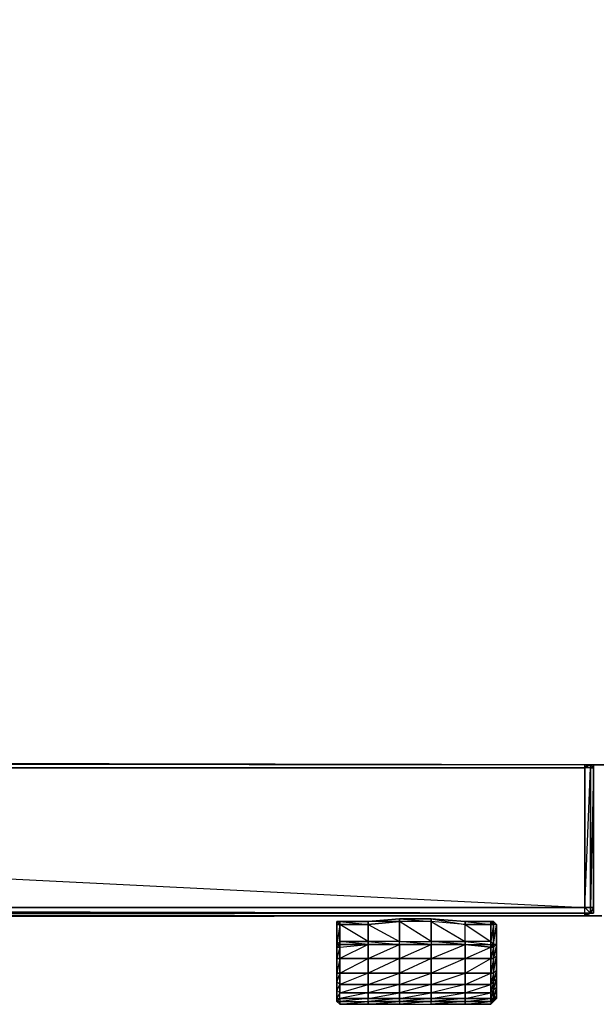
# Model space of a CAD drawing. Units: inches. Extents: x 103.8 to 133.5, y -62 to -45.8.
# Drawn here: x 122.2 to 127, y -62 to -53.9 of the extents above; entities that cross this region are included whole.
import ezdxf

# ---------------------------------------------------------------- set-up
doc = ezdxf.new("R2010")
doc.units = ezdxf.units.IN
doc.header["$MEASUREMENT"] = 0
doc.layers.get('0').update_dxf_attribs({"true_color": 0x6c0888})

msp = doc.modelspace()

# ---------------------------------------------------------------- linework, layer by layer
at = {"color": 114}
for points in [[(103.8083, -60.037), (127.0441, -60.0604), (127.091, -60.0604), (133.4508, -60.0604), (133.4508, -45.8749), (133.4743, -45.8749), (133.4508, -60.0604), (133.4743, -60.0604), (133.4743, -45.8749), (133.4977, -45.8749), (133.4977, -45.828), (133.4743, -45.828), (133.4743, -45.8749), (133.4508, -45.828), (133.4743, -45.828), (133.4508, -45.8045)], [(133.4508, -45.8749), (133.4508, -45.828), (103.8083, -45.828), (133.4508, -45.8749), (127.091, -60.0604), (103.8083, -60.0135), (133.4508, -45.8749), (103.8083, -45.8749)], [(103.7614, -60.0135), (103.7848, -60.0135), (103.7848, -60.037), (103.8083, -60.037), (103.8083, -60.0604), (103.8083, -60.037), (127.0441, -60.0604)], [(103.8083, -60.0135), (127.0441, -60.0604)], [(103.8083, -60.037), (127.0441, -60.0604)]]:
    msp.add_lwpolyline(points, dxfattribs=at)
for points in [[(127.0441, -60.0604), (103.8083, -60.037), (103.8083, -60.0135), (127.091, -60.0604)], [(126.9502, -60.0604), (127.0441, -60.0604)], [(126.9502, -60.0604), (127.0441, -60.0604)]]:
    msp.add_lwpolyline(points, close=True, dxfattribs=at)
at = {"color": 121}
for points in [[(126.9024, -61.3054), (126.9258, -61.282), (126.9024, -61.282), (126.9024, -61.2351), (126.9024, -60.0839), (103.8083, -60.0839), (126.9024, -61.2351), (103.8083, -61.2351), (103.8083, -61.282), (103.7848, -61.282)], [(103.8083, -60.0604), (126.9024, -60.0839), (126.9024, -60.0604), (126.9024, -60.0839), (103.8083, -60.0839)], [(103.8083, -61.282), (126.9024, -61.282), (103.8083, -61.282), (103.8083, -61.2351), (126.9024, -61.2351), (126.9502, -61.2351), (126.9502, -60.0839), (126.9024, -60.0839), (126.9024, -61.2351), (126.9502, -61.282), (126.9502, -61.2351), (126.9024, -61.2351), (126.9502, -60.0839), (126.9502, -61.2351), (126.9502, -61.282), (126.9737, -61.282), (126.9737, -61.2351), (126.9502, -61.282), (126.9502, -61.2351), (126.9737, -61.2351), (126.9737, -61.282)], [(126.9502, -60.0604), (126.9502, -60.0839), (126.9024, -60.0839)], [(126.9737, -60.0839), (126.9737, -61.2351), (126.9502, -61.282), (126.9737, -61.282), (126.9502, -61.282), (126.9258, -61.282), (126.9502, -61.282), (126.9024, -61.3054)], [(126.9502, -60.0839), (126.9024, -60.0839)], [(126.9502, -60.0839), (126.9737, -60.0839), (126.9502, -60.0604), (126.9258, -60.0604)], [(126.9737, -60.0839), (126.9502, -60.0604)], [(126.9737, -60.0604), (126.9737, -60.0839)], [(103.8083, -61.282), (126.9024, -61.282), (103.8083, -61.2351)], [(126.9024, -61.282), (126.9024, -61.2351), (126.9502, -61.2351), (126.9502, -61.282), (126.9024, -61.282), (126.9024, -61.2351)], [(126.9024, -61.3054), (103.8083, -61.3054), (103.7848, -61.282), (103.8083, -61.282), (103.8083, -61.3054), (103.7848, -61.282)], [(126.9024, -61.3054), (103.8083, -61.3054), (103.8083, -61.282), (126.9024, -61.282), (126.9258, -61.282), (126.9502, -61.282), (126.9024, -61.282), (103.8083, -61.282)], [(126.9024, -61.3054), (126.9024, -61.282), (103.8083, -61.282)], [(103.8083, -61.3054), (126.9024, -61.3054), (103.8786, -61.3289), (126.2456, -61.3054)], [(103.8786, -61.3289), (126.9024, -61.3054), (103.8786, -61.3289), (123.5934, -61.3054), (103.8786, -61.3289)], [(103.8786, -61.3289), (126.2456, -61.3054), (103.8786, -61.3289)], [(103.8786, -61.3289), (126.9024, -61.3054)], [(126.9258, -61.282), (126.9024, -61.282), (126.9502, -61.282), (126.9737, -61.282)], [(127.0441, -61.3054), (126.9024, -61.3054)]]:
    msp.add_lwpolyline(points, dxfattribs=at)
for points in [[(103.8083, -60.0839), (126.9024, -60.0839), (126.9024, -61.2351), (103.8083, -61.2351)], [(126.9024, -60.0839), (126.9258, -60.0604), (126.9502, -60.0604)], [(126.9258, -60.0604), (126.9502, -60.0604), (126.9502, -60.0839), (126.9502, -60.0604), (126.9024, -60.0839)], [(126.9502, -60.0604), (126.9737, -60.0839), (126.9502, -60.0839)], [(126.9737, -60.0839), (126.9737, -61.2351), (126.9502, -61.2351), (126.9502, -60.0839)], [(126.9737, -61.282), (126.9737, -61.2351), (126.9737, -60.0839), (126.9502, -61.2351), (126.9737, -61.2351), (126.9502, -61.282)], [(126.9737, -60.0604), (126.9737, -60.0839)], [(126.9737, -60.0604), (126.9737, -60.0839)], [(126.9737, -61.2351), (126.9737, -60.0839), (126.9737, -60.0604), (126.9737, -60.0839)], [(126.9737, -60.0839), (126.9737, -61.2351)], [(103.8083, -61.282), (103.8083, -61.3054), (126.9024, -61.3054)], [(126.9024, -61.3054), (126.9258, -61.282), (126.9024, -61.282)], [(126.9502, -61.282), (126.9024, -61.3054)], [(126.9502, -61.282), (126.9024, -61.3054)], [(126.9024, -61.3054), (127.0441, -61.3054)], [(126.9258, -61.282), (126.9502, -61.282)]]:
    msp.add_lwpolyline(points, close=True, dxfattribs=at)
at = {"color": 73}
for points in [[(125.1189, -61.5165), (125.1189, -61.3758), (124.8844, -61.3758), (124.8844, -61.3523), (124.8609, -61.3523), (124.8844, -61.3523), (124.8609, -61.3523), (124.8609, -61.3758), (124.8609, -61.54), (124.8609, -61.3758), (124.8609, -61.3523), (124.8844, -61.3758), (124.8609, -61.3758), (124.8844, -61.3758), (125.1189, -61.3758), (125.1189, -61.5165), (124.8844, -61.5165), (124.8844, -61.3758), (124.8609, -61.3758), (124.8844, -61.3758), (124.8609, -61.3523), (124.8609, -61.3758), (124.8609, -61.54), (124.8609, -61.6338), (124.8609, -61.752), (124.8609, -61.8224), (124.8609, -61.8928), (124.8609, -61.9631), (124.8609, -61.9866), (124.8609, -62.01), (124.8844, -61.9866), (124.8844, -62.01), (125.1189, -62.01), (125.1189, -61.9866), (124.8844, -62.01), (124.8609, -62.01), (124.8844, -62.0335), (124.8844, -62.01), (125.1189, -62.01), (125.1189, -61.9866), (124.8844, -61.9866), (124.8844, -62.01), (124.8609, -62.01), (124.8844, -62.01), (124.8844, -62.0335), (125.1189, -62.01), (125.1189, -62.0335), (125.3769, -62.01), (125.3769, -62.0335), (125.6359, -62.0335), (125.6359, -62.01), (125.3769, -62.0335), (125.1189, -62.0335), (125.3769, -62.0335), (125.6359, -62.0335), (125.6359, -62.01), (125.3769, -62.01), (125.3769, -62.0335), (125.6359, -62.0335), (125.9173, -62.0335), (125.9173, -62.01), (126.1284, -62.01), (126.1284, -62.0335), (125.9173, -62.0335), (126.1284, -62.01), (126.1284, -62.0335), (125.9173, -62.0335), (125.9173, -62.01), (125.6359, -62.0335), (125.9173, -62.0335), (126.1284, -62.0335), (126.1518, -62.01), (126.1284, -62.01), (126.1284, -62.0335), (126.1518, -62.01), (126.1753, -61.9866), (126.1518, -62.01), (126.1753, -61.9866), (126.1753, -61.9631), (126.1753, -61.8928), (126.1753, -61.8224), (126.1753, -61.752), (126.1753, -61.6338), (126.1753, -61.54), (126.1518, -61.6572), (126.1753, -61.6338), (126.1753, -61.752), (126.1518, -61.8459), (126.1753, -61.8224), (126.1753, -61.8928), (126.1518, -61.9866), (126.1753, -61.9631), (126.1753, -61.9866), (126.1518, -62.01), (126.1518, -61.9866), (126.1284, -61.9866), (126.1284, -62.01), (125.9173, -62.01), (126.1284, -61.9866), (126.1284, -61.9397), (125.9173, -61.9397), (126.1284, -61.8693), (126.1284, -61.7755), (125.9173, -61.7755), (126.1284, -61.6572), (126.1284, -61.5634), (125.9173, -61.54), (125.9173, -61.5165), (125.6359, -61.5165), (125.6359, -61.54), (125.3769, -61.5165), (125.6359, -61.5165), (125.3769, -61.3523), (125.3769, -61.3289), (125.1189, -61.3523), (125.3769, -61.3289), (125.6359, -61.3289), (125.9173, -61.3523), (125.6359, -61.3289), (125.9173, -61.3523), (126.1284, -61.3523), (125.9173, -61.3523), (125.9173, -61.3758), (125.6359, -61.3523), (125.6359, -61.3289), (125.9173, -61.3758), (125.6359, -61.3523), (125.9173, -61.5165), (125.9173, -61.3758), (125.6359, -61.3523), (125.6359, -61.5165), (125.9173, -61.5165), (125.9173, -61.54), (126.1284, -61.54), (126.1284, -61.5165), (125.9173, -61.5165), (125.9173, -61.54), (126.1284, -61.54), (126.1284, -61.5634), (125.9173, -61.54), (125.6359, -61.5165), (125.6359, -61.3523), (125.6359, -61.5165), (125.6359, -61.54), (125.9173, -61.54), (125.6359, -61.54), (125.9173, -61.54), (125.9173, -61.6572), (125.6359, -61.7755), (125.6359, -61.8693), (125.3769, -61.9397), (125.3769, -61.9866), (125.1189, -61.9866), (125.3769, -61.9397), (125.3769, -61.8693), (125.1189, -61.8693), (125.3769, -61.7755), (125.3769, -61.6572), (125.1189, -61.6572), (125.3769, -61.54), (125.1189, -61.54), (125.1189, -61.6572), (125.3769, -61.6572), (125.3769, -61.54), (125.6359, -61.54), (125.3769, -61.54), (125.1189, -61.54), (125.3769, -61.54), (125.1189, -61.54)], [(125.1189, -61.3523), (125.3769, -61.3289)], [(125.1189, -61.3523), (125.3769, -61.3289), (125.3769, -61.3523), (125.1189, -61.3758)], [(125.3769, -61.3289), (125.6359, -61.3289)], [(125.3769, -61.3289), (125.6359, -61.3289)], [(125.6359, -61.3289), (125.9173, -61.3523)], [(124.8609, -61.3523), (124.8844, -61.3523), (124.8844, -61.3758)], [(124.8609, -61.54), (124.8609, -61.3758), (124.8844, -61.3758), (124.8844, -61.5165)], [(124.8609, -61.54), (124.8609, -61.3758), (124.8844, -61.3758)], [(124.8844, -61.3523), (125.1189, -61.3523)], [(125.1189, -61.3523), (125.1189, -61.3758), (124.8844, -61.3758), (124.8844, -61.3523)], [(125.3769, -61.54), (125.3769, -61.5165), (125.3769, -61.3523), (125.1189, -61.3758), (125.3769, -61.5165), (125.1189, -61.5165), (125.1189, -61.54), (124.8844, -61.54), (124.8844, -61.5165), (125.1189, -61.5165)], [(125.1189, -61.3523), (124.8844, -61.3523), (125.1189, -61.3758)], [(125.3769, -61.3523), (125.3769, -61.5165), (125.1189, -61.5165), (125.1189, -61.3758)], [(126.1284, -61.3523), (126.1284, -61.3758), (125.9173, -61.3758), (125.9173, -61.3523)], [(125.9173, -61.3523), (126.1284, -61.3523)], [(126.1284, -61.5165), (125.9173, -61.5165), (125.9173, -61.3758), (126.1284, -61.3758)], [(126.1284, -61.5165), (126.1284, -61.3758), (125.9173, -61.3758)], [(126.1284, -61.3523), (126.1518, -61.3523), (126.1518, -61.3758)], [(126.1284, -61.3758), (126.1284, -61.3523), (126.1518, -61.3758)], [(126.1753, -61.3758), (126.1518, -61.3758), (126.1518, -61.54), (126.1284, -61.54), (126.1284, -61.5165), (126.1518, -61.54), (126.1753, -61.54)], [(126.1284, -61.5165), (126.1518, -61.54), (126.1518, -61.5634), (126.1753, -61.54), (126.1518, -61.54), (126.1518, -61.3758)], [(126.1753, -61.3758), (126.1518, -61.3758), (126.1518, -61.3523)], [(124.8844, -61.5165), (124.8844, -61.54), (124.8609, -61.54)], [(124.8609, -61.6338), (124.8609, -61.54), (124.8609, -61.5634), (124.8609, -61.6572)], [(124.8609, -61.6338), (124.8609, -61.6572), (124.8609, -61.5634), (124.8844, -61.5634), (124.8844, -61.54), (124.8609, -61.54), (124.8609, -61.5634)], [(124.8609, -61.6572), (124.8609, -61.5634), (124.8844, -61.5634), (124.8844, -61.6572)], [(124.8609, -61.6572), (124.8844, -61.6572), (124.8844, -61.5634)], [(125.1189, -61.54), (125.1189, -61.6572), (124.8844, -61.6572), (124.8844, -61.5634)], [(124.8844, -61.54), (124.8844, -61.5634), (125.1189, -61.54)], [(125.1189, -61.54), (124.8844, -61.6572), (125.1189, -61.6572), (125.1189, -61.7755), (124.8844, -61.8693), (125.1189, -61.8693), (125.1189, -61.9397), (124.8844, -61.9866), (125.1189, -61.9866), (125.1189, -61.9397), (124.8844, -61.9397), (125.1189, -61.8693), (125.1189, -61.7755), (124.8844, -61.7755), (125.1189, -61.6572)], [(125.1189, -61.54), (125.3769, -61.54), (125.3769, -61.6572), (125.1189, -61.7755), (125.3769, -61.7755), (125.3769, -61.8693), (125.1189, -61.9397), (125.3769, -61.9397), (125.6359, -61.9397), (125.6359, -61.9866), (125.3769, -62.01), (125.6359, -62.01), (125.6359, -61.9866), (125.3769, -61.9866), (125.6359, -61.9397), (125.6359, -61.8693), (125.3769, -61.8693), (125.6359, -61.7755), (125.6359, -61.6572), (125.3769, -61.6572), (125.6359, -61.54), (125.3769, -61.54), (125.6359, -61.54), (125.6359, -61.6572), (125.3769, -61.7755), (125.6359, -61.7755), (125.9173, -61.7755), (125.9173, -61.8693), (125.6359, -61.9397), (125.9173, -61.9397), (125.9173, -61.9866), (125.6359, -62.01), (125.9173, -62.01), (125.9173, -61.9866), (125.6359, -61.9866), (125.9173, -61.9397), (125.9173, -61.8693), (125.6359, -61.8693), (125.9173, -61.7755), (125.9173, -61.6572), (125.6359, -61.6572), (125.9173, -61.54), (125.6359, -61.54), (125.3769, -61.54), (125.3769, -61.5165), (125.1189, -61.5165)], [(125.1189, -61.54), (125.3769, -61.54)], [(125.3769, -61.5165), (125.6359, -61.5165), (125.6359, -61.54), (125.3769, -61.54)], [(125.6359, -61.54), (125.6359, -61.6572), (125.3769, -61.6572), (125.3769, -61.54)], [(125.9173, -61.54), (125.9173, -61.6572), (125.6359, -61.6572), (125.6359, -61.54)], [(125.6359, -61.54), (125.9173, -61.54)], [(126.1284, -61.5634), (126.1284, -61.6572), (125.9173, -61.6572), (125.9173, -61.54)], [(126.1284, -61.5634), (125.9173, -61.54), (126.1284, -61.54)], [(126.1518, -61.5634), (126.1284, -61.5634), (126.1284, -61.54), (126.1518, -61.54)], [(126.1518, -61.5634), (126.1518, -61.6572), (126.1284, -61.6572), (126.1284, -61.5634)], [(126.1753, -61.54), (126.1518, -61.5634), (126.1518, -61.54)], [(126.1518, -61.6572), (126.1518, -61.5634), (126.1753, -61.54), (126.1753, -61.6338)], [(124.8609, -61.752), (124.8609, -61.6338), (124.8609, -61.6572), (124.8609, -61.7755)], [(124.8609, -61.7755), (124.8609, -61.6572), (124.8844, -61.6572), (124.8844, -61.7755)], [(124.8609, -61.7755), (124.8844, -61.7755), (124.8844, -61.6572)], [(124.8609, -61.752), (124.8609, -61.7755), (124.8609, -61.6572)], [(125.1189, -61.6572), (125.1189, -61.7755), (124.8844, -61.7755), (124.8844, -61.6572)], [(125.1189, -61.7755), (125.1189, -61.6572), (125.3769, -61.6572), (125.3769, -61.7755)], [(125.6359, -61.6572), (125.6359, -61.7755), (125.3769, -61.7755), (125.3769, -61.6572)], [(125.6359, -61.7755), (125.6359, -61.6572), (125.9173, -61.6572), (125.9173, -61.7755)], [(126.1284, -61.6572), (126.1284, -61.7755), (125.9173, -61.7755), (125.9173, -61.6572)], [(126.1518, -61.6572), (126.1518, -61.7755), (126.1284, -61.7755), (126.1284, -61.6572)], [(126.1753, -61.6338), (126.1753, -61.752), (126.1518, -61.7755)], [(124.8609, -61.8224), (124.8609, -61.752), (124.8609, -61.7755), (124.8609, -61.8459)], [(124.8609, -61.8459), (124.8609, -61.7755), (124.8844, -61.7755), (124.8844, -61.8693)], [(124.8609, -61.8459), (124.8844, -61.8693), (124.8844, -61.7755)], [(124.8609, -61.8224), (124.8609, -61.8459), (124.8609, -61.7755)], [(124.8609, -61.8928), (124.8609, -61.8224), (124.8609, -61.8459), (124.8609, -61.9162)], [(125.1189, -61.7755), (125.1189, -61.8693), (124.8844, -61.8693), (124.8844, -61.7755)], [(125.1189, -61.8693), (125.1189, -61.7755), (125.3769, -61.7755), (125.3769, -61.8693)], [(125.6359, -61.7755), (125.6359, -61.8693), (125.3769, -61.8693), (125.3769, -61.7755)], [(125.6359, -61.8693), (125.6359, -61.7755), (125.9173, -61.7755), (125.9173, -61.8693)], [(126.1284, -61.7755), (126.1284, -61.8693), (125.9173, -61.8693), (125.9173, -61.7755)], [(126.1518, -61.7755), (126.1518, -61.8459), (126.1284, -61.8693), (126.1284, -61.7755)], [(126.1518, -61.8459), (126.1518, -61.7755), (126.1753, -61.752), (126.1753, -61.8224)], [(126.1518, -61.9162), (126.1518, -61.8459), (126.1753, -61.8224), (126.1753, -61.8928)], [(124.8609, -61.9162), (124.8609, -61.8459), (124.8844, -61.8693), (124.8844, -61.9397)], [(124.8609, -61.8928), (124.8609, -61.9162), (124.8609, -61.8459)], [(124.8609, -61.9162), (124.8844, -61.9397), (124.8844, -61.8693)], [(124.8609, -61.9631), (124.8609, -61.8928), (124.8609, -61.9162), (124.8609, -61.9866)], [(125.1189, -61.8693), (125.1189, -61.9397), (124.8844, -61.9397), (124.8844, -61.8693)], [(125.1189, -61.9397), (125.1189, -61.8693), (125.3769, -61.8693), (125.3769, -61.9397)], [(125.6359, -61.8693), (125.6359, -61.9397), (125.3769, -61.9397), (125.3769, -61.8693)], [(125.9173, -61.8693), (125.9173, -61.9397), (125.6359, -61.9397), (125.6359, -61.8693)], [(126.1284, -61.8693), (126.1284, -61.9397), (125.9173, -61.9397), (125.9173, -61.8693)], [(126.1518, -61.8459), (126.1518, -61.9162), (126.1284, -61.9397), (126.1284, -61.8693)], [(126.1518, -61.9866), (126.1518, -61.9162), (126.1753, -61.8928), (126.1753, -61.9631)], [(124.8609, -61.9866), (124.8844, -61.9866), (124.8844, -61.9397)], [(124.8609, -61.9866), (124.8609, -61.9631)], [(124.8609, -62.01), (124.8609, -61.9866), (124.8844, -61.9866), (124.8844, -62.01)], [(124.8609, -62.01), (124.8609, -61.9866)], [(125.1189, -61.9397), (125.1189, -61.9866), (124.8844, -61.9866), (124.8844, -61.9397)], [(125.3769, -61.9397), (125.3769, -61.9866), (125.1189, -61.9866), (125.1189, -61.9397)], [(125.1189, -62.01), (125.1189, -61.9866), (125.3769, -61.9866), (125.3769, -62.01)], [(125.1189, -62.01), (125.3769, -62.01), (125.3769, -61.9866)], [(125.6359, -61.9397), (125.6359, -61.9866), (125.3769, -61.9866), (125.3769, -61.9397)], [(125.6359, -61.9866), (125.6359, -62.01), (125.3769, -62.01), (125.3769, -61.9866)], [(125.6359, -61.9866), (125.6359, -61.9397), (125.9173, -61.9397), (125.9173, -61.9866)], [(125.9173, -61.9866), (125.9173, -62.01), (125.6359, -62.01), (125.6359, -61.9866)], [(126.1284, -61.9397), (126.1284, -61.9866), (125.9173, -61.9866), (125.9173, -61.9397)], [(126.1284, -61.9866), (126.1284, -62.01), (125.9173, -62.01), (125.9173, -61.9866)], [(126.1518, -61.9162), (126.1518, -61.9866), (126.1284, -61.9866), (126.1284, -61.9397)], [(126.1518, -61.9866), (126.1518, -62.01), (126.1284, -62.01), (126.1284, -61.9866)], [(126.1753, -61.9631), (126.1753, -61.9866), (126.1518, -62.01), (126.1518, -61.9866)], [(124.8844, -62.0335), (124.8844, -62.01), (125.1189, -62.01), (125.1189, -62.0335)], [(125.1189, -62.0335), (124.8844, -62.0335)], [(125.1189, -62.0335), (125.1189, -62.01), (125.3769, -62.01), (125.3769, -62.0335)], [(125.6359, -62.0335), (125.6359, -62.01), (125.9173, -62.01), (125.9173, -62.0335)]]:
    msp.add_lwpolyline(points, close=True, dxfattribs=at)
for points in [[(125.6359, -61.3289), (125.6359, -61.3523), (125.3769, -61.3523), (125.3769, -61.3289), (125.6359, -61.3523), (125.3769, -61.3523), (125.1189, -61.3523), (124.8844, -61.3523)], [(125.3769, -61.3289), (125.1189, -61.3523)], [(125.3769, -61.3289), (125.6359, -61.3289), (125.6359, -61.3523), (125.3769, -61.3523), (125.3769, -61.5165), (125.6359, -61.5165), (125.9173, -61.5165), (126.1284, -61.54), (126.1284, -61.5165), (125.9173, -61.5165), (125.9173, -61.3758), (125.9173, -61.3523)], [(125.6359, -61.3289), (125.9173, -61.3523), (126.1284, -61.3523)], [(124.8844, -61.5634), (125.1189, -61.54), (124.8844, -61.54), (125.1189, -61.54), (124.8844, -61.5165), (125.1189, -61.5165), (124.8844, -61.3758), (124.8844, -61.3523), (124.8844, -61.3758), (124.8844, -61.5165), (124.8609, -61.54)], [(124.8609, -61.3758), (124.8609, -61.54), (124.8609, -61.6338), (124.8609, -61.752), (124.8609, -61.8224), (124.8609, -61.8928), (124.8609, -61.9631), (124.8609, -61.9866), (124.8844, -61.9866), (124.8844, -61.9397), (124.8609, -61.9162), (124.8609, -61.9866), (124.8609, -62.01), (124.8844, -62.0335)], [(125.1189, -61.3523), (124.8844, -61.3523)], [(125.9173, -61.3523), (126.1284, -61.3758), (126.1284, -61.3523), (126.1518, -61.3523), (126.1284, -61.3523), (126.1518, -61.3758), (126.1284, -61.3758), (126.1518, -61.3758), (126.1518, -61.3523), (126.1753, -61.3758), (126.1518, -61.3758), (126.1284, -61.3758), (126.1284, -61.5165), (126.1518, -61.54), (126.1518, -61.3758)], [(126.1518, -61.54), (126.1753, -61.3758), (126.1753, -61.54), (126.1753, -61.3758), (126.1518, -61.3523), (126.1284, -61.3523)], [(126.1753, -61.9866), (126.1753, -61.9631), (126.1753, -61.8928), (126.1753, -61.8224), (126.1753, -61.752), (126.1753, -61.6338), (126.1753, -61.54), (126.1753, -61.3758)], [(124.8609, -61.5634), (124.8844, -61.54), (124.8844, -61.5165), (124.8609, -61.54)], [(124.8609, -61.54), (124.8609, -61.5634), (124.8609, -61.54), (124.8844, -61.54), (124.8844, -61.5634), (124.8609, -61.5634)], [(124.8609, -61.54), (124.8609, -61.6338), (124.8609, -61.752), (124.8609, -61.8224), (124.8609, -61.8928), (124.8609, -61.9631)], [(126.1284, -61.5165), (126.1518, -61.54), (126.1284, -61.54), (126.1518, -61.5634), (126.1284, -61.6572), (126.1518, -61.6572), (126.1518, -61.7755), (126.1284, -61.8693), (126.1518, -61.8459), (126.1518, -61.9162), (126.1284, -61.9866), (125.9173, -61.9866), (126.1284, -61.9397), (126.1284, -61.8693), (125.9173, -61.8693), (126.1284, -61.7755), (126.1284, -61.6572), (125.9173, -61.6572), (126.1284, -61.5634), (126.1518, -61.5634), (126.1518, -61.6572), (126.1284, -61.7755), (126.1518, -61.7755), (126.1518, -61.8459), (126.1284, -61.9397), (126.1518, -61.9162), (126.1518, -61.9866), (126.1284, -62.01), (126.1518, -62.01), (126.1284, -62.0335)], [(126.1518, -61.7755), (126.1518, -61.6572), (126.1753, -61.6338)], [(126.1518, -62.01), (126.1753, -61.9631), (126.1753, -61.8928), (126.1518, -61.9162), (126.1753, -61.8224), (126.1753, -61.752), (126.1518, -61.7755)], [(124.8609, -61.9631), (124.8609, -61.9162), (124.8609, -61.9866), (124.8609, -62.01), (124.8844, -62.0335)], [(124.8609, -62.01), (124.8609, -61.9866), (124.8609, -61.9631)]]:
    msp.add_lwpolyline(points, dxfattribs=at)

doc.saveas('drawing.dxf')
